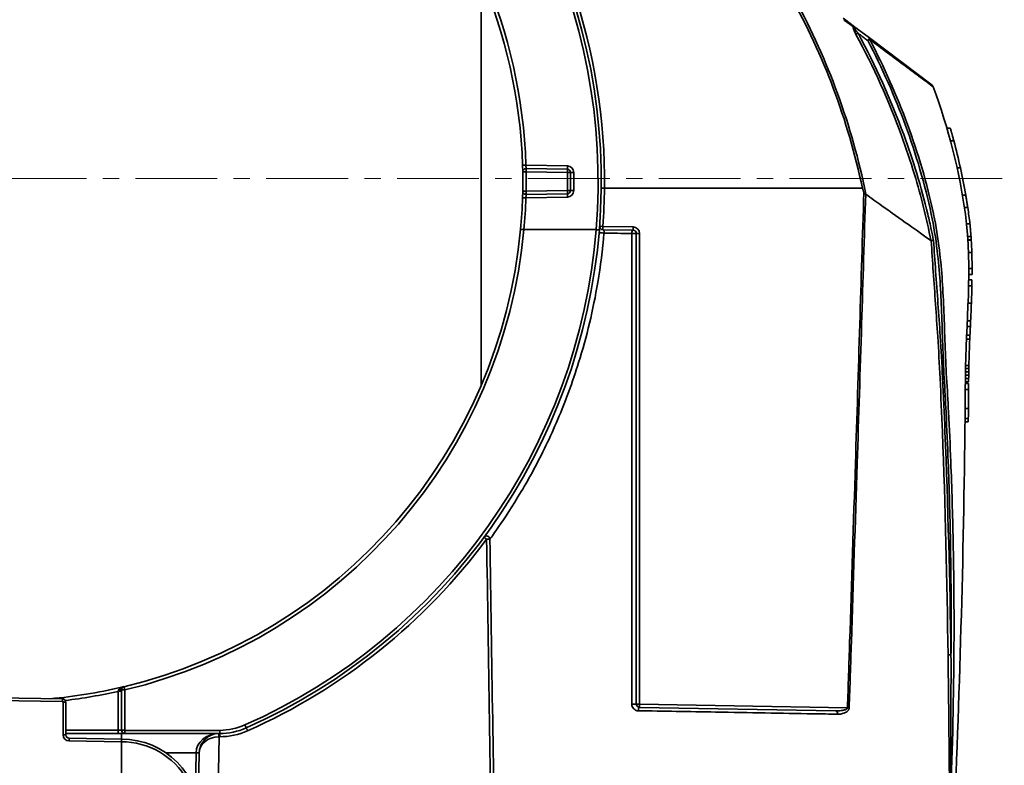
# Model space of a CAD drawing. Units: inches. Extents: x 2952 to 10290, y -70 to 306.
# Drawn here: x 9495 to 9645, y 71 to 185 of the extents above; entities that cross this region are included whole.
import ezdxf

# ---------------------------------------------------------------- set-up
doc = ezdxf.new("R2010")
doc.units = ezdxf.units.IN
doc.header["$MEASUREMENT"] = 0
doc.linetypes.add('CENTER', pattern=[2, 1.25, -0.25, 0.25, -0.25])
doc.linetypes.add('LONG_DASH_DOTTED', pattern=[0.3001, 0.2362, -0.0295, 0.0049, -0.0295])
for name, color, linetype, lineweight in [('Center Mark(Atlas Copco)', 7, 'LONG_DASH_DOTTED', 13), ('Visible Edges(Atlas Copco)', 7, 'Continuous', 35), ('Visible Tangent Edges(Atlas Copco)', 7, 'Continuous', 35)]:
    doc.layers.add(name, color=color, linetype=linetype, lineweight=lineweight)

# ---------------------------------------------------------------- blocks, each defined once
blk = doc.blocks.new('ESDRTY')
at = {"layer": 'Center Mark(Atlas Copco)', "linetype": 'CENTER', "ltscale": 10}
blk.add_line((-209.93, 221.17), (42.88, 221.17), dxfattribs=at)
at = {"layer": 'Visible Edges(Atlas Copco)'}
for p, q in [((-37.06, 251.8), (-37.06, 189.63)), ((19.51, 244.71), (18.27, 245.65)), ((19.83, 244.47), (19.51, 244.71)), ((22.26, 242.64), (19.83, 244.47)), ((31.84, 235.43), (22.26, 242.64)), ((34.1, 228.86), (34.62, 228.86)), ((35.66, 222.79), (36.17, 222.79)), ((-23.91, 222.59), (-30.22, 222.7)), ((-23.42, 219.33), (-23.42, 222.09)), ((-30.22, 218.72), (-23.91, 218.83)), ((36.79, 216.72), (37.29, 216.72)), ((-19.51, 213.36), (-30.55, 213.36)), ((-18.48, 213.35), (-13.86, 213.27)), ((-13.37, 140.85), (-13.37, 212.77)), ((37.29, 212.31), (37.79, 212.31)), ((37.32, 211.82), (37.82, 211.82)), ((37.45, 206.52), (37.95, 206.52)), ((37.46, 207.42), (37.96, 207.42)), ((37.44, 205.71), (37.94, 205.71)), ((37.34, 202.1), (37.84, 202.1)), ((37.13, 197.22), (37.63, 197.22)), ((36.95, 192.12), (37.45, 192.12)), ((36.93, 190.12), (37.43, 190.12)), ((36.93, 189.86), (37.43, 189.86)), ((36.94, 191.12), (37.44, 191.12)), ((36.89, 186.01), (37.39, 186.01)), ((36.87, 184.01), (37.37, 184.01)), ((-91.96, 143.43), (-92.07, 143.43)), ((-92.07, 143.04), (-92.07, 136.86)), ((-91.87, 143.43), (-91.96, 143.43)), ((-101.05, 141.65), (-111.44, 141.83)), ((-100.56, 136.14), (-100.56, 141.15)), ((-12.88, 140.35), (17.15, 139.82)), ((-100.56, 136.36), (-92.55, 136.36)), ((-92.06, 135.51), (-100.07, 135.65)), ((-92.55, 136.36), (-91.57, 136.36)), ((-92.07, 136.36), (-92.07, 135.51)), ((-91.57, 136.36), (-77.05, 136.36)), ((-92.06, 129.61), (-92.06, 135.11)), ((-80.31, 125.96), (-80.18, 133.42))]:
    blk.add_line(p, q, dxfattribs=at)
for centre, radius, start, end in [((-110.07, 220.71), 79.35, 1.7879, 86.7693), ((-110.07, 220.71), 91.35, 355.3589, 56.6881), ((-30.23, 222.2), 0.5, 89, 181.0699), ((-23.92, 222.09), 0.5, 0, 89), ((-110.07, 220.71), 79.35, 354.7179, 358.2121), ((-30.23, 219.22), 0.5, 178.9301, 271), ((-23.92, 219.33), 0.5, 271, 0), ((-18.47, 213.85), 0.5, 175.7138, 269), ((-110.07, 220.71), 79.35, 283.3963, 354.7179), ((-110.07, 220.71), 91.35, 293.9427, 355.3589), ((-13.87, 212.77), 0.5, 0, 89), ((-110.07, 220.71), 79.35, 275.1499, 283.1113), ((-91.57, 143.04), 0.5, 103.3963, 180), ((-110.07, 220.71), 79.35, 283.1498, 283.3963), ((-101.06, 141.15), 0.5, 0, 89), ((-77.05, 146.36), 10, 270, 293.9427), ((-100.06, 136.14), 0.5, 180, 269), ((-91.57, 136.86), 0.5, 180, 270), ((-92.06, 123.51), 12, 270, 90), ((-77.18, 133.36), 3, 90, 179)]:
    blk.add_arc(centre, radius, start, end, dxfattribs=at)
for points, knots in [([(31.84, 235.43), (31.84, 235.43), (31.84, 235.43), (31.87, 235.4), (31.91, 235.36), (31.96, 235.29), (31.99, 235.25), (32, 235.2)], [-0.02937928, -0.02937928, -0.02937928, -0.02937928, -0.02922686, -0.02922686, -0.0145761, -0.0145761, 0, 0, 0, 0]), ([(32.02, 235.17), (34.38, 228.75), (36.02, 222.27), (38.08, 207.49), (36.99, 199.05), (36.78, 169.26), (36.25, 147.81), (35.33, 126.36)], [0.0833168, 0.0833168, 0.0833168, 0.0833168, 0.250442, 0.250442, 0.4601309, 0.4601309, 1, 1, 1, 1]), ([(35.16, 226.95), (35.15, 226.99), (35.13, 227.04), (35.1, 227.18), (35.07, 227.27), (35.02, 227.46), (35, 227.54), (34.96, 227.67), (34.95, 227.71), (34.93, 227.77), (34.92, 227.8), (34.91, 227.85), (34.9, 227.87), (34.89, 227.93), (34.88, 227.96), (34.85, 228.07), (34.83, 228.13), (34.78, 228.33), (34.74, 228.44), (34.69, 228.63), (34.67, 228.7), (34.64, 228.8), (34.63, 228.84), (34.62, 228.86), (34.62, 228.86), (34.62, 228.86)], [0.2828322, 0.2828322, 0.2828322, 0.2828322, 0.3101292, 0.3101292, 0.3473545, 0.3473545, 0.375922, 0.375922, 0.387804, 0.387804, 0.3957803, 0.3957803, 0.4034159, 0.4034159, 0.4136684, 0.4136684, 0.4355954, 0.4355954, 0.4774012, 0.4774012, 0.5122525, 0.5122525, 0.5483985, 0.5483985, 0.5598526, 0.5598526, 0.5598526, 0.5598526]), ([(-30.76, 223.19), (-30.75, 223.15), (-30.75, 223.11), (-30.75, 222.89), (-30.74, 222.72), (-30.74, 222.48), (-30.73, 222.39), (-30.73, 222.27), (-30.73, 222.23), (-30.73, 222.2), (-30.73, 222.19), (-30.73, 222.19)], [-0.1570946, -0.1570946, -0.1570946, -0.1570946, -0.1447399, -0.1447399, -0.0917365, -0.0917365, -0.0509647, -0.0509647, -0.0196018, -0.0196018, 0, 0, 0, 0]), ([(-30.73, 222.19), (-30.73, 222.03), (-30.72, 221.87), (-30.72, 221.38), (-30.72, 221.04), (-30.72, 220.71), (-30.72, 220.38), (-30.72, 220.05), (-30.72, 219.56), (-30.73, 219.39), (-30.73, 219.23)], [0.0508903, 0.0508903, 0.0508903, 0.0508903, 0.0999995, 0.0999995, 0.1999989, 0.1999989, 0.1999989, 0.2999984, 0.2999984, 0.3491075, 0.3491075, 0.3491075, 0.3491075]), ([(-30.73, 219.23), (-30.73, 219.23), (-30.73, 219.23), (-30.73, 219.2), (-30.73, 219.13), (-30.74, 218.94), (-30.74, 218.84), (-30.74, 218.63), (-30.75, 218.53), (-30.75, 218.37), (-30.75, 218.3), (-30.76, 218.24)], [-0.1570924, -0.1570924, -0.1570924, -0.1570924, -0.1438026, -0.1438026, -0.0911425, -0.0911425, -0.0506347, -0.0506347, -0.0194749, -0.0194749, 0, 0, 0, 0]), ([(21.2, 219.71), (21.2, 219.71), (21.2, 219.71), (21.2, 219.71), (21.2, 219.71), (21.2, 219.71), (21.2, 219.71), (21.21, 219.71), (21.21, 219.7), (21.22, 219.68), (21.23, 219.64), (21.28, 219.49), (21.34, 219.28), (21.41, 218.98)], [0, 0, 0, 0, 0.00008034, 0.00008034, 0.00020931, 0.00020931, 0.00049533, 0.00049533, 0.0013951, 0.0013951, 0.00601168, 0.00601168, 0.02071248, 0.02071248, 0.02071248, 0.02071248]), ([(21.69, 218.8), (21.65, 218.8), (21.62, 218.8), (21.56, 218.81), (21.54, 218.81), (21.51, 218.82), (21.49, 218.83), (21.47, 218.85), (21.46, 218.86), (21.44, 218.88), (21.43, 218.9), (21.41, 218.95), (21.41, 218.96), (21.41, 218.98)], [-0.04686411, -0.04686411, -0.04686411, -0.04686411, -0.03522203, -0.03522203, -0.02580972, -0.02580972, -0.01960306, -0.01960306, -0.01357049, -0.01357049, -0.00480245, -0.00480245, 0, 0, 0, 0]), ([(21.69, 218.8), (21.69, 218.8), (21.69, 218.8), (21.71, 218.79), (21.72, 218.79), (21.72, 218.78)], [0.080661406, 0.080661406, 0.080661406, 0.080661406, 0.082546485, 0.082546485, 0.087657628, 0.087657628, 0.087657628, 0.087657628]), ([(31.68, 211.64), (29.63, 213.17), (27.03, 214.95), (23.36, 217.58), (22.55, 218.16), (21.72, 218.78)], [-10.617325, -10.617325, -10.617325, -10.617325, -8.789829, -8.789829, -8.290472, -8.290472, -8.290472, -8.290472]), ([(37.29, 216.72), (37.29, 216.72), (37.29, 216.73), (37.28, 216.79), (37.27, 216.84), (37.25, 216.99), (37.24, 217.08), (37.21, 217.28), (37.19, 217.38), (37.17, 217.52), (37.16, 217.56), (37.15, 217.62), (37.15, 217.65), (37.14, 217.7), (37.14, 217.72), (37.13, 217.77), (37.12, 217.8), (37.11, 217.89), (37.1, 217.94), (37.07, 218.11), (37.05, 218.22), (37.02, 218.41), (37.01, 218.49), (36.99, 218.58), (36.99, 218.61), (36.99, 218.63)], [0.3212975, 0.3212975, 0.3212975, 0.3212975, 0.3459253, 0.3459253, 0.3851119, 0.3851119, 0.4222233, 0.4222233, 0.4548508, 0.4548508, 0.4669489, 0.4669489, 0.4745619, 0.4745619, 0.4815044, 0.4815044, 0.4903558, 0.4903558, 0.5078437, 0.5078437, 0.5447632, 0.5447632, 0.5783806, 0.5783806, 0.5943728, 0.5943728, 0.5943728, 0.5943728]), ([(37.79, 212.31), (37.79, 212.31), (37.79, 212.33), (37.78, 212.42), (37.78, 212.49), (37.76, 212.66), (37.76, 212.75), (37.74, 212.94), (37.73, 213.01), (37.72, 213.13), (37.72, 213.16), (37.72, 213.22), (37.71, 213.24), (37.71, 213.29), (37.71, 213.31), (37.7, 213.37), (37.7, 213.4), (37.69, 213.49), (37.69, 213.56), (37.67, 213.75), (37.66, 213.87), (37.64, 214.05), (37.63, 214.12), (37.62, 214.19), (37.62, 214.21), (37.62, 214.22)], [0.6351539, 0.6351539, 0.6351539, 0.6351539, 0.6709224, 0.6709224, 0.7098812, 0.7098812, 0.7462068, 0.7462068, 0.7711775, 0.7711775, 0.7815435, 0.7815435, 0.7885508, 0.7885508, 0.7953148, 0.7953148, 0.80451, 0.80451, 0.8247568, 0.8247568, 0.8649249, 0.8649249, 0.8989696, 0.8989696, 0.9069035, 0.9069035, 0.9069035, 0.9069035]), ([(-30.55, 213.36), (-30.61, 213.36), (-30.68, 213.37), (-30.8, 213.38), (-30.85, 213.39), (-30.95, 213.4), (-30.98, 213.4), (-31.02, 213.4), (-31.03, 213.41), (-31.05, 213.41), (-31.05, 213.41), (-31.05, 213.41), (-31.05, 213.41), (-31.05, 213.41)], [0, 0, 0, 0, 0.01953153, 0.01953153, 0.03906342, 0.03906342, 0.05859607, 0.05859607, 0.06894349, 0.06894349, 0.07929095, 0.07929095, 0.07961252, 0.07961252, 0.07961252, 0.07961252]), ([(-19.51, 213.36), (-19.44, 213.35), (-19.38, 213.35), (-19.26, 213.34), (-19.2, 213.33), (-19.11, 213.33), (-19.08, 213.32), (-19.03, 213.32), (-19.02, 213.32), (-19.02, 213.32), (-19.02, 213.32), (-19.02, 213.32)], [0, 0, 0, 0, 0.01953154, 0.01953154, 0.0390635, 0.0390635, 0.05859623, 0.05859623, 0.07751944, 0.07751944, 0.07784066, 0.07784066, 0.07784066, 0.07784066]), ([(31.68, 211.64), (31.69, 211.64), (31.69, 211.64), (31.7, 211.64), (31.7, 211.64), (31.7, 211.64)], [0, 0, 0, 0, 0.002602378, 0.002602378, 0.003516856, 0.003516856, 0.003516856, 0.003516856]), ([(32.06, 211.72), (32.06, 211.72), (32.06, 211.72), (32.01, 211.71), (31.96, 211.7), (31.87, 211.69), (31.83, 211.68), (31.76, 211.66), (31.73, 211.65), (31.7, 211.64)], [-0.00020969, -0.00020969, -0.00020969, -0.00020969, 0, 0, 0.0148753, 0.0148753, 0.02995764, 0.02995764, 0.0450325, 0.0450325, 0.0450325, 0.0450325]), ([(37.83, 211.73), (37.82, 211.77), (37.82, 211.8), (37.82, 211.82), (37.82, 211.82), (37.82, 211.82)], [0.37564039, 0.37564039, 0.37564039, 0.37564039, 0.4059892, 0.4059892, 0.41940772, 0.41940772, 0.41940772, 0.41940772]), ([(37.96, 207.42), (37.96, 207.42), (37.96, 207.43), (37.96, 207.48), (37.95, 207.54), (37.95, 207.72), (37.95, 207.83), (37.95, 208.09), (37.95, 208.23), (37.95, 208.43), (37.95, 208.48), (37.95, 208.57), (37.94, 208.6), (37.94, 208.66), (37.94, 208.68), (37.94, 208.74), (37.94, 208.78), (37.94, 208.87), (37.94, 208.93), (37.93, 209.13), (37.93, 209.25), (37.93, 209.48), (37.92, 209.59), (37.92, 209.76), (37.92, 209.83), (37.91, 209.88)], [0.4111786, 0.4111786, 0.4111786, 0.4111786, 0.4344049, 0.4344049, 0.485247, 0.485247, 0.5333674, 0.5333674, 0.580531, 0.580531, 0.596245, 0.596245, 0.6056034, 0.6056034, 0.613813, 0.613813, 0.6238758, 0.6238758, 0.6426477, 0.6426477, 0.6826249, 0.6826249, 0.7241687, 0.7241687, 0.7605672, 0.7605672, 0.7605672, 0.7605672]), ([(37.95, 206.52), (37.95, 206.52), (37.95, 206.52), (37.95, 206.54), (37.95, 206.67), (37.96, 207.03), (37.96, 207.21), (37.96, 207.42)], [1.8976534, 1.8976534, 1.8976534, 1.8976534, 1.9142381, 1.9142381, 2.0703528, 2.0703528, 2.1711216, 2.1711216, 2.1711216, 2.1711216]), ([(37.93, 204.76), (37.93, 204.78), (37.93, 204.81), (37.93, 204.85), (37.93, 204.89), (37.93, 204.93), (37.93, 205.03), (37.93, 205.07), (37.93, 205.13), (37.93, 205.15), (37.94, 205.18), (37.94, 205.19), (37.94, 205.21), (37.94, 205.22), (37.94, 205.25), (37.94, 205.26), (37.94, 205.3), (37.94, 205.33), (37.94, 205.42), (37.94, 205.48), (37.94, 205.57), (37.94, 205.61), (37.94, 205.67), (37.94, 205.69), (37.94, 205.71), (37.94, 205.71), (37.94, 205.71)], [0.2991108, 0.2991108, 0.2991108, 0.2991108, 0.3149212, 0.3149212, 0.3149212, 0.3321993, 0.3321993, 0.3460721, 0.3460721, 0.3513296, 0.3513296, 0.3547118, 0.3547118, 0.3578554, 0.3578554, 0.3619565, 0.3619565, 0.3704113, 0.3704113, 0.3904109, 0.3904109, 0.4071244, 0.4071244, 0.4251686, 0.4251686, 0.4346781, 0.4346781, 0.4346781, 0.4346781]), ([(37.69, 198.53), (37.69, 198.55), (37.69, 198.59), (37.7, 198.68), (37.7, 198.73), (37.7, 198.82), (37.7, 198.86), (37.71, 198.91), (37.71, 198.92), (37.71, 198.95), (37.71, 198.96), (37.71, 198.98), (37.71, 198.99), (37.71, 199.01), (37.71, 199.02), (37.71, 199.07), (37.72, 199.09), (37.72, 199.18), (37.72, 199.24), (37.73, 199.33), (37.73, 199.36), (37.73, 199.4), (37.73, 199.42), (37.73, 199.43)], [0, 0, 0, 0, 0.0193513, 0.0193513, 0.0371628, 0.0371628, 0.0482599, 0.0482599, 0.0528756, 0.0528756, 0.0557017, 0.0557017, 0.0587165, 0.0587165, 0.0626952, 0.0626952, 0.071076, 0.071076, 0.0910939, 0.0910939, 0.1033455, 0.1033455, 0.1137374, 0.1137374, 0.1137374, 0.1137374]), ([(37.6, 196.62), (37.6, 196.62), (37.6, 196.62), (37.6, 196.63), (37.6, 196.64), (37.61, 196.68), (37.61, 196.7), (37.61, 196.78), (37.61, 196.84), (37.62, 196.95), (37.62, 197.01), (37.62, 197.1), (37.63, 197.14), (37.63, 197.19), (37.63, 197.21), (37.63, 197.22), (37.63, 197.22), (37.63, 197.22)], [0.23833036, 0.23833036, 0.23833036, 0.23833036, 0.23857134, 0.23857134, 0.24245314, 0.24245314, 0.24868207, 0.24868207, 0.26785862, 0.26785862, 0.28670963, 0.28670963, 0.30737133, 0.30737133, 0.32955986, 0.32955986, 0.33282041, 0.33282041, 0.33282041, 0.33282041]), ([(37.44, 191.12), (37.44, 191.12), (37.44, 191.12), (37.44, 191.14), (37.44, 191.16), (37.44, 191.23), (37.44, 191.27), (37.44, 191.38), (37.44, 191.43), (37.44, 191.52), (37.44, 191.54), (37.44, 191.57), (37.44, 191.58), (37.44, 191.6), (37.44, 191.61), (37.44, 191.62)], [0.20918786, 0.20918786, 0.20918786, 0.20918786, 0.21790998, 0.21790998, 0.23768841, 0.23768841, 0.25665711, 0.25665711, 0.27580796, 0.27580796, 0.28231761, 0.28231761, 0.2858104, 0.2858104, 0.28793696, 0.28793696, 0.28793696, 0.28793696]), ([(37.45, 192.12), (37.45, 192.12), (37.45, 192.12), (37.45, 192.13), (37.45, 192.16), (37.45, 192.23), (37.46, 192.27), (37.46, 192.37), (37.46, 192.43), (37.46, 192.52), (37.46, 192.54), (37.46, 192.57), (37.46, 192.58), (37.46, 192.6), (37.46, 192.61), (37.46, 192.62)], [0.20951815, 0.20951815, 0.20951815, 0.20951815, 0.2180896, 0.2180896, 0.23784746, 0.23784746, 0.25669771, 0.25669771, 0.27636985, 0.27636985, 0.28199255, 0.28199255, 0.28560994, 0.28560994, 0.28827551, 0.28827551, 0.28827551, 0.28827551]), ([(37.42, 188.91), (37.42, 188.92), (37.42, 188.92), (37.42, 188.96), (37.42, 189), (37.42, 189.1), (37.42, 189.16), (37.42, 189.24), (37.42, 189.27), (37.42, 189.31), (37.42, 189.32), (37.42, 189.34), (37.42, 189.35), (37.42, 189.37), (37.42, 189.38), (37.42, 189.41), (37.42, 189.42), (37.42, 189.48), (37.42, 189.52), (37.43, 189.6), (37.43, 189.65), (37.43, 189.73), (37.43, 189.76), (37.43, 189.82), (37.43, 189.84), (37.43, 189.86), (37.43, 189.86), (37.43, 189.86)], [0.1416662, 0.1416662, 0.1416662, 0.1416662, 0.1461608, 0.1461608, 0.1651836, 0.1651836, 0.184007, 0.184007, 0.1918569, 0.1918569, 0.1955116, 0.1955116, 0.198307, 0.198307, 0.2012687, 0.2012687, 0.2057949, 0.2057949, 0.2184224, 0.2184224, 0.2334907, 0.2334907, 0.2502401, 0.2502401, 0.2683269, 0.2683269, 0.277216, 0.277216, 0.277216, 0.277216]), ([(37.43, 190.12), (37.43, 190.12), (37.43, 190.12), (37.43, 190.15), (37.43, 190.17), (37.43, 190.25), (37.43, 190.3), (37.43, 190.41), (37.43, 190.47), (37.43, 190.55), (37.43, 190.57), (37.43, 190.6), (37.43, 190.61), (37.43, 190.62)], [0.2088336, 0.2088336, 0.2088336, 0.2088336, 0.22085171, 0.22085171, 0.24060149, 0.24060149, 0.25938268, 0.25938268, 0.27931057, 0.27931057, 0.28506832, 0.28506832, 0.28759962, 0.28759962, 0.28759962, 0.28759962]), ([(37.37, 184.01), (37.37, 184.01), (37.37, 184.02), (37.37, 184.03), (37.37, 184.05), (37.38, 184.12), (37.38, 184.17), (37.38, 184.27), (37.38, 184.32), (37.38, 184.41), (37.38, 184.44), (37.38, 184.48), (37.38, 184.5), (37.38, 184.51), (37.38, 184.51), (37.38, 184.51)], [0.20868776, 0.20868776, 0.20868776, 0.20868776, 0.21683129, 0.21683129, 0.23663775, 0.23663775, 0.25577522, 0.25577522, 0.27392846, 0.27392846, 0.28309317, 0.28309317, 0.28703514, 0.28703514, 0.28742986, 0.28742986, 0.28742986, 0.28742986]), ([(-92.01, 143.44), (-92.01, 143.44), (-92.01, 143.44), (-92.03, 143.44), (-92.03, 143.44), (-92.05, 143.44), (-92.06, 143.43), (-92.06, 143.43), (-92.07, 143.43), (-92.07, 143.43)], [-0.00006816, -0.00006816, -0.00006816, -0.00006816, 0, 0, 0.00463996, 0.00463996, 0.00980527, 0.00980527, 0.01633118, 0.01633118, 0.01633118, 0.01633118]), ([(-12.88, 140.35), (-12.93, 140.35), (-12.99, 140.36), (-13.12, 140.4), (-13.19, 140.45), (-13.33, 140.61), (-13.37, 140.73), (-13.37, 140.85)], [0, 0, 0, 0, 0.0339426, 0.0339426, 0.0882508, 0.0882508, 0.1612426, 0.1612426, 0.1612426, 0.1612426])]:
    blk.add_open_spline(points, degree=3, knots=knots, dxfattribs=at)
for points in [[(32.02, 235.17), (32.01, 235.18), (32.01, 235.19), (32, 235.2)], [(36.17, 222.79), (35.87, 224.18), (35.53, 225.57), (35.16, 226.95)], [(36.99, 218.63), (36.75, 220.02), (36.48, 221.4), (36.17, 222.79)], [(37.62, 214.22), (37.53, 215.04), (37.42, 215.9), (37.29, 216.72)], [(-30.55, 213.36), (-30.55, 213.36), (-30.55, 213.36), (-30.55, 213.36)], [(-19.51, 213.36), (-19.51, 213.36), (-19.51, 213.36), (-19.51, 213.36)], [(37.82, 211.82), (37.81, 212.02), (37.8, 212.21), (37.78, 212.4)], [(37.91, 209.88), (37.89, 210.5), (37.86, 211.11), (37.83, 211.73)], [(37.84, 202.1), (37.88, 202.98), (37.91, 203.87), (37.93, 204.76)], [(37.73, 199.43), (37.77, 200.32), (37.81, 201.21), (37.84, 202.1)], [(37.63, 197.16), (37.65, 197.61), (37.67, 198.07), (37.69, 198.53)], [(37.46, 192.62), (37.49, 193.95), (37.55, 195.29), (37.6, 196.62)], [(37.44, 191.62), (37.45, 191.78), (37.45, 191.95), (37.45, 192.12)], [(37.43, 190.62), (37.43, 190.81), (37.44, 190.97), (37.44, 191.12)], [(37.39, 186.01), (37.4, 186.98), (37.41, 187.94), (37.42, 188.91)], [(37.38, 184.51), (37.39, 185.01), (37.39, 185.51), (37.39, 186.01)]]:
    blk.add_open_spline(points, degree=3, dxfattribs=at)
at = {"layer": 'Visible Tangent Edges(Atlas Copco)'}
for p, q in [((34.64, 226.95), (35.16, 226.95)), ((-23.91, 223.09), (-30.25, 223.2)), ((-30.22, 222.2), (-30.73, 222.19)), ((-30.22, 222.2), (-23.91, 222.09)), ((-23.91, 222.09), (-23.91, 219.33)), ((-22.93, 222.09), (-23.42, 222.09)), ((-22.93, 219.33), (-22.93, 222.09)), ((-30.22, 219.22), (-30.73, 219.23)), ((-30.25, 218.22), (-23.91, 218.33)), ((-23.91, 219.33), (-30.22, 219.22)), ((-23.42, 219.33), (-22.93, 219.33)), ((21.2, 219.71), (-18.23, 219.71)), ((36.48, 218.63), (36.99, 218.63)), ((-13.86, 213.77), (-18.48, 213.85)), ((37.12, 214.22), (37.62, 214.22)), ((-12.88, 212.77), (-13.37, 212.77)), ((-12.88, 140.85), (-12.88, 212.77)), ((37.33, 211.73), (37.83, 211.73)), ((37.41, 209.88), (37.91, 209.88)), ((37.43, 204.76), (37.93, 204.76)), ((37.23, 199.43), (37.73, 199.43)), ((37.19, 198.53), (37.69, 198.53)), ((37.1, 196.62), (37.6, 196.62)), ((36.94, 191.62), (37.44, 191.62)), ((36.96, 192.62), (37.46, 192.62)), ((36.93, 190.62), (37.43, 190.62)), ((36.92, 188.91), (37.42, 188.91)), ((36.88, 184.51), (37.38, 184.51)), ((-91.56, 136.85), (-91.56, 143.03)), ((-92.07, 142.81), (-92.56, 142.81)), ((-92.56, 142.81), (-92.56, 136.86)), ((-111.46, 141.43), (-101.06, 141.25)), ((-100.97, 141.15), (-100.97, 136.14)), ((-100.97, 141.15), (-100.56, 141.15)), ((-12.88, 140.85), (-13.37, 140.85)), ((18.9, 140.29), (-12.88, 140.85)), ((-100.97, 136.14), (-100.56, 136.14)), ((-92.56, 136.86), (-100.56, 136.86)), ((-92.07, 136.86), (-92.56, 136.86)), ((-77.04, 136.85), (-91.56, 136.85)), ((-77.56, 111.85), (-77.14, 135.87)), ((-77.14, 135.87), (-77.14, 136.36)), ((-77.14, 135.87), (-77.05, 135.87)), ((-77.05, 136.36), (-77.05, 135.87)), ((-100.08, 135.25), (-92.06, 135.11)), ((-85.29, 133.42), (-80.67, 133.42)), ((-80.67, 133.42), (-80.77, 127.59))]:
    blk.add_line(p, q, dxfattribs=at)
for centre, radius, start, end in [((-110.06, 220.71), 79.85, 1.7879, 86.7693), ((-110.06, 220.71), 90.85, 355.3562, 56.6881), ((-23.93, 222.09), 1, 0, 89), ((-23.93, 219.33), 1, 271, 0), ((-110.08, 220.71), 91.85, 355.7138, 359.375), ((-110.06, 220.71), 79.85, 354.7148, 358.2121), ((-13.88, 212.77), 1, 0, 89), ((-110.06, 220.7), 79.85, 283.3963, 354.721), ((-110.06, 220.7), 90.85, 293.9427, 355.3617), ((-110.07, 220.72), 91.85, 293.9427, 323.4847), ((-110.08, 220.71), 79.85, 276.7866, 282.6726), ((-101.07, 141.15), 0.1, 0, 89), ((-77.04, 146.35), 9.5, 270, 293.9427), ((-100.07, 136.14), 0.9, 180, 269), ((-77.05, 146.37), 10.5, 270, 293.9427), ((-92.05, 123.51), 11.6, 269.9655, 90.0345)]:
    blk.add_arc(centre, radius, start, end, dxfattribs=at)
for centre, major_axis, ratio, start_param, end_param in [((20.18, 244.52), (-0.485, 0.12), 0.707118, 0.864861, 1.191421), ((20.59, 243.36), (-0.44, -0.238), 0.088843, 4.823046, 5.703719), ((21.96, 242.24), (0.301, 0.399), 0.128735, 4.773062, 6.283185), ((21.96, 242.24), (0.443, 0.231), 0.09051, 4.822591, 5.611453), ((21.96, 242.24), (0.301, 0.399), 0.529927, 5.463625, 6.283185), ((-30.26, 223.2), (-0.5, -0.016), 0.000545, 0, 1.588241), ((-23.9, 223.09), (-0.009, -0.5), 0.01745, 4.712694, 6.283185), ((-30.23, 222.2), (0.009, 0.5), 0.017444, 4.713022, 6.283185), ((-23.92, 222.09), (0.009, 0.5), 0.017444, 4.712997, 6.283185), ((-23.92, 222.09), (0.5, 0), 0.000304, 0, 1.553343), ((-30.26, 218.22), (-0.5, 0.016), 0.000545, 4.694944, 6.283185), ((-30.23, 219.22), (0.009, -0.5), 0.017444, 0, 1.570164), ((-23.92, 219.33), (0.009, -0.5), 0.017444, 0, 1.570188), ((-23.92, 219.33), (0.5, 0), 0.000304, 4.729842, 6.283185), ((-23.9, 218.33), (-0.009, 0.5), 0.01745, 0, 1.570492), ((-18.47, 213.85), (-0.499, 0.037), 0.001305, 0.000079, 1.553392), ((-18.47, 213.85), (-0.009, -0.5), 0.01745, 4.712694, 6.283185), ((-13.85, 213.77), (-0.009, -0.5), 0.01745, 4.712694, 6.283185), ((-18.56, 212.82), (-0.498, 0.043), 0.069072, 4.196178, 6.283185), ((-13.87, 212.77), (0.009, 0.5), 0.381472, 0, 1.59491), ((-13.87, 212.77), (0.5, 0), 0.018882, 4.320728, 6.283185), ((-36.25, 166.06), (-0.402, 0.298), 0.980249, 3.806151, 6.283185), ((-36.25, 166.06), (-0.402, 0.298), 0.014027, 4.722775, 6.283186), ((-36.25, 166.06), (0.5, 0.008), 0.01745, 0.122289, 1.570527), ((34.76, 148.35), (-0.5, -0.007), 0.1084, 4.782128, 5.997772), ((-92.57, 143.04), (0.5, 0), 0.217036, 4.778276, 6.283185), ((-91.57, 143.04), (-0.5, 0), 0.017455, 0, 1.588247), ((-91.57, 143.04), (-0.116, 0.486), 0.012934, 4.691367, 6.283185), ((-101.06, 141.25), (0.007, 0.4), 0.01745, 0, 1.571101), ((-13.87, 140.85), (0.5, 0), 0.019001, 4.305902, 6.283185), ((-12.89, 139.85), (0.009, 0.5), 0.367307, 0, 1.594663), ((-12.87, 140.85), (-0.009, -0.5), 0.01745, 4.712694, 6.283185), ((18.9, 140.29), (0.5, -0.017), 0.000581, 1.001528, 1.553353), ((17.14, 139.32), (0.009, 0.5), 0.489276, 4.703474, 6.283185), ((-73.2, 137.68), (0.203, -0.457), 0.008868, 0, 1.547762), ((-72.79, 136.77), (-0.203, 0.457), 0.007083, 4.72834, 6.283185), ((-100.07, 135.25), (0.007, 0.4), 0.01745, 0, 1.571101), ((-92.55, 136.86), (0, -0.5), 0.017452, 4.712389, 6.283185), ((-91.57, 136.86), (-0.5, 0), 0.017455, 0, 1.588247), ((-91.57, 136.86), (0, -0.5), 0.017452, 0, 1.553343), ((-77.18, 133.36), (-3.49, 0), 0.859286, 4.712389, 6.265735), ((-77.18, 133.36), (3, -0.05), 0.836242, 1.58825, 3.141593), ((-77.18, 135.86), (0, 0.5), 0.017148, 0, 1.553046), ((-77.14, 135.86), (3, -0.01), 0.002908, 1.571059, 1.588207), ((-77.05, 136.86), (0, -0.5), 0.017452, 0, 1.553343), ((-80.68, 133.42), (0.5, -0.009), 0.017164, 4.730144, 6.283185)]:
    blk.add_ellipse(centre, major_axis=major_axis, ratio=ratio, start_param=start_param, end_param=end_param, dxfattribs=at)
for points, knots in [([(-18.23, 219.71), (-18.12, 230.08), (-19.78, 240.47), (-25.4, 256.99), (-28.46, 263.43), (-32.21, 269.43)], [-5.23563, -5.23563, -5.23563, -5.23563, -2.124083, -2.124083, 0, 0, 0, 0]), ([(21.72, 218.78), (21.66, 219.12), (21.59, 219.45), (21.52, 219.78), (20.41, 224.98), (18.91, 230.1), (15.22, 239.96), (13.04, 244.7), (8.41, 252.93), (6.08, 256.49), (0.99, 263.27), (-1.76, 266.5), (-4.71, 269.55)], [-5.783411, -5.783411, -5.783411, -5.783411, -5.682171, -5.682171, -5.682171, -4.091055, -4.091055, -2.535199, -2.535199, -1.2676, -1.2676, 0, 0, 0, 0]), ([(-4.97, 269.3), (-2.03, 266.27), (0.72, 263.05), (5.8, 256.29), (8.12, 252.75), (12.74, 244.55), (14.92, 239.82), (18.6, 230), (20.1, 224.9), (21.2, 219.71)], [0, 0, 0, 0, 1.2676, 1.2676, 2.535199, 2.535199, 4.091055, 4.091055, 5.682171, 5.682171, 5.682171, 5.682171]), ([(18.34, 245.43), (18.52, 245.3), (18.7, 245.16), (18.88, 245.03), (19.14, 244.83), (19.4, 244.64), (19.66, 244.45)], [-0.7271212, -0.7271212, -0.7271212, -0.7271212, -0.6464947, -0.6464947, -0.6464947, -0.5287802, -0.5287802, -0.5287802, -0.5287802]), ([(19.8, 244.34), (19.78, 244.25), (19.81, 244.12), (19.86, 243.92), (19.89, 243.84), (20.01, 243.56), (20.1, 243.37), (20.21, 243.18)], [0, 0, 0, 0, 0.0390484, 0.0390484, 0.0649583, 0.0649583, 0.1299165, 0.1299165, 0.1299165, 0.1299165]), ([(19.83, 244.47), (19.84, 244.46), (19.84, 244.45), (19.83, 244.39), (19.82, 244.37), (19.8, 244.34)], [-0.07392185, -0.07392185, -0.07392185, -0.07392185, -0.030659, -0.030659, 0, 0, 0, 0]), ([(19.92, 244.25), (19.92, 244.29), (19.92, 244.33), (19.89, 244.41), (19.87, 244.45), (19.83, 244.47)], [0, 0, 0, 0, 0.030659, 0.030659, 0.07392185, 0.07392185, 0.07392185, 0.07392185]), ([(20.52, 243.37), (20.39, 243.52), (20.26, 243.68), (20.11, 243.89), (20.06, 243.96), (19.97, 244.1), (19.92, 244.19), (19.92, 244.25)], [-0.1299165, -0.1299165, -0.1299165, -0.1299165, -0.0649583, -0.0649583, -0.0390484, -0.0390484, 0, 0, 0, 0]), ([(20.21, 243.18), (22.89, 238.21), (25.22, 233.03), (27.88, 225.77), (28.54, 223.79), (30.16, 218.45), (31, 215.05), (31.68, 211.64)], [0, 0, 0, 0, 1.70799, 1.70799, 2.341081, 2.341081, 3.402983, 3.402983, 3.402983, 3.402983]), ([(31.18, 215.71), (30.69, 217.8), (30.12, 219.88), (28.89, 223.93), (28.22, 225.92), (25.55, 233.2), (23.21, 238.39), (20.52, 243.37)], [-2.99237, -2.99237, -2.99237, -2.99237, -2.341081, -2.341081, -1.70799, -1.70799, 0, 0, 0, 0]), ([(20.52, 243.37), (20.68, 243.25), (20.84, 243.13), (21, 243.01), (21.2, 242.85), (21.41, 242.69), (21.76, 242.43), (21.89, 242.33), (22.03, 242.23)], [-0.2393338, -0.2393338, -0.2393338, -0.2393338, -0.1788037, -0.1788037, -0.1788037, -0.0998236, -0.0998236, -0.0481212, -0.0481212, -0.0481212, -0.0481212]), ([(32.07, 215.71), (32.06, 215.75), (32.05, 215.78), (32.05, 215.81), (31.06, 220.41), (29.72, 224.97), (26.44, 233.88), (24.5, 238.22), (22.32, 242.4)], [-2.834821, -2.834821, -2.834821, -2.834821, -2.824661, -2.824661, -2.824661, -1.412333, -1.412333, 0, 0, 0, 0]), ([(22.32, 242.4), (23.25, 241.71), (24.15, 241.04), (25.96, 239.68), (26.87, 239.01), (27.72, 238.37), (28.57, 237.74), (29.37, 237.14), (30.81, 236.07), (31.46, 235.58), (32.02, 235.17)], [-1.730241, -1.730241, -1.730241, -1.730241, -1.323727, -1.323727, -0.881989, -0.881989, -0.881989, -0.440995, -0.440995, 0, 0, 0, 0]), ([(22.03, 242.23), (24.2, 238.06), (26.14, 233.73), (29.41, 224.84), (30.73, 220.3), (31.71, 215.71)], [0, 0, 0, 0, 1.412333, 1.412333, 2.824661, 2.824661, 2.824661, 2.824661]), ([(-30.22, 222.7), (-30.22, 222.7), (-30.22, 222.71), (-30.22, 222.72), (-30.22, 222.74), (-30.22, 222.8), (-30.22, 222.85), (-30.23, 222.97), (-30.24, 223.05), (-30.24, 223.16), (-30.24, 223.18), (-30.25, 223.2)], [0, 0, 0, 0, 0.0196018, 0.0196018, 0.0509647, 0.0509647, 0.0917365, 0.0917365, 0.1447399, 0.1447399, 0.1570946, 0.1570946, 0.1570946, 0.1570946]), ([(-30.22, 219.22), (-30.22, 219.39), (-30.22, 219.55), (-30.21, 220.05), (-30.21, 220.38), (-30.21, 220.71), (-30.21, 221.05), (-30.21, 221.38), (-30.22, 221.88), (-30.22, 222.04), (-30.22, 222.2)], [-0.3491075, -0.3491075, -0.3491075, -0.3491075, -0.2999984, -0.2999984, -0.1999989, -0.1999989, -0.1999989, -0.0999995, -0.0999995, -0.0508903, -0.0508903, -0.0508903, -0.0508903]), ([(-30.25, 218.22), (-30.24, 218.25), (-30.24, 218.29), (-30.24, 218.37), (-30.23, 218.42), (-30.23, 218.52), (-30.22, 218.58), (-30.22, 218.67), (-30.22, 218.71), (-30.22, 218.72), (-30.22, 218.72), (-30.22, 218.72)], [0, 0, 0, 0, 0.0194749, 0.0194749, 0.0506347, 0.0506347, 0.0911425, 0.0911425, 0.1438026, 0.1438026, 0.1570924, 0.1570924, 0.1570924, 0.1570924]), ([(-18.72, 219.72), (-18.72, 219.72), (-18.71, 219.72), (-18.66, 219.72), (-18.62, 219.72), (-18.53, 219.71), (-18.48, 219.71), (-18.36, 219.71), (-18.3, 219.71), (-18.23, 219.71)], [0, 0, 0, 0, 0.25, 0.25, 0.5, 0.5, 0.75, 0.75, 1, 1, 1, 1]), ([(21.41, 218.98), (21.2, 212.29), (21, 205.61), (20.57, 191.83), (20.35, 184.73), (20.12, 177.64), (19.83, 168.53), (19.54, 159.42), (19.13, 146.97), (19.02, 143.63), (18.9, 140.29)], [0.12328, 0.12328, 0.12328, 0.12328, 2.129622, 2.129622, 4.259244, 4.259244, 4.259244, 6.993948, 6.993948, 7.995757, 7.995757, 7.995757, 7.995757]), ([(19.17, 140.29), (19.28, 143.62), (19.39, 146.96), (19.8, 159.41), (20.1, 168.52), (20.39, 177.63), (20.62, 184.73), (20.85, 191.82), (21.28, 205.54), (21.48, 212.17), (21.69, 218.8)], [-7.995757, -7.995757, -7.995757, -7.995757, -6.993948, -6.993948, -4.259244, -4.259244, -4.259244, -2.129622, -2.129622, -0.140441, -0.140441, -0.140441, -0.140441]), ([(31.71, 215.71), (32.11, 213.86), (32.4, 212), (33, 207.02), (33.17, 203.89), (33.42, 197.42), (33.49, 194.06), (33.69, 190.71)], [2.824661, 2.824661, 2.824661, 2.824661, 3.392571, 3.392571, 4.344003, 4.344003, 5.364102, 5.364102, 5.364102, 5.364102]), ([(34.06, 190.71), (34.06, 190.73), (34.06, 190.75), (34.05, 190.77), (33.85, 194.11), (33.78, 197.46), (33.52, 203.95), (33.34, 207.08), (32.75, 212.05), (32.46, 213.89), (32.07, 215.71)], [-5.37001, -5.37001, -5.37001, -5.37001, -5.364102, -5.364102, -5.364102, -4.344003, -4.344003, -3.392571, -3.392571, -2.834821, -2.834821, -2.834821, -2.834821]), ([(-35.75, 166.07), (-35.49, 166.43), (-35.03, 167.06), (-33.51, 169.25), (-32.28, 171.11), (-29.73, 175.4), (-28.42, 177.79), (-26.55, 181.67), (-25.94, 183.01), (-25.36, 184.39), (-24.19, 187.15), (-23.12, 190.05), (-20.95, 197), (-19.96, 201.11), (-18.84, 207.78), (-18.52, 210.3), (-18.31, 212.83)], [27.287639, 27.287639, 27.287639, 27.287639, 27.969996, 27.969996, 29.006114, 29.006114, 29.979114, 29.979114, 30.466073, 30.466073, 30.466073, 31.437238, 31.437238, 32.720391, 32.720391, 33.484229, 33.484229, 33.484229, 33.484229]), ([(-18.31, 212.83), (-18.3, 212.86), (-18.3, 212.89), (-18.29, 212.96), (-18.29, 213), (-18.3, 213.1), (-18.31, 213.15), (-18.34, 213.24), (-18.36, 213.28), (-18.42, 213.33), (-18.45, 213.35), (-18.48, 213.35)], [0, 0, 0, 0, 0.0169436, 0.0169436, 0.0440533, 0.0440533, 0.079296, 0.079296, 0.1251114, 0.1251114, 0.170551, 0.170551, 0.170551, 0.170551]), ([(-18.31, 212.83), (-17.63, 212.82), (-16.95, 212.81), (-16.25, 212.8), (-15.54, 212.78), (-14.8, 212.77), (-14.06, 212.76)], [1.0509232, 1.0509232, 1.0509232, 1.0509232, 1.1140373, 1.1140373, 1.1140373, 1.1793539, 1.1793539, 1.1793539, 1.1793539]), ([(-14.06, 212.76), (-14.06, 207.76), (-14.06, 202.76), (-14.06, 190.57), (-14.07, 183.39), (-14.07, 176.2), (-14.07, 167.17), (-14.07, 158.13), (-14.07, 146.34), (-14.07, 143.59), (-14.07, 140.84)], [-10.191446, -10.191446, -10.191446, -10.191446, -8.690607, -8.690607, -6.535367, -6.535367, -6.535367, -3.823718, -3.823718, -2.998272, -2.998272, -2.998272, -2.998272]), ([(31.7, 211.64), (31.8, 210.07), (31.91, 208.51), (32.25, 203.64), (32.49, 200.34), (32.84, 194.91), (32.96, 192.78), (33.06, 190.65), (33.19, 187.92), (33.31, 185.18), (33.87, 171.11), (34.13, 159.74), (34.28, 148.36)], [-6.396653, -6.396653, -6.396653, -6.396653, -5.920559, -5.920559, -4.912738, -4.912738, -4.266054, -4.266054, -4.266054, -3.435642, -3.435642, 0, 0, 0, 0]), ([(33.44, 190.71), (33.34, 192.85), (33.22, 194.98), (32.87, 200.41), (32.62, 203.71), (32.27, 208.58), (32.16, 210.15), (32.06, 211.72)], [4.266054, 4.266054, 4.266054, 4.266054, 4.912738, 4.912738, 5.920559, 5.920559, 6.399247, 6.399247, 6.399247, 6.399247]), ([(34.73, 148.41), (34.56, 159.79), (34.27, 171.16), (33.7, 185.24), (33.58, 187.98), (33.44, 190.71)], [0, 0, 0, 0, 3.435642, 3.435642, 4.266054, 4.266054, 4.266054, 4.266054]), ([(33.69, 190.71), (33.79, 188.96), (33.88, 187.2), (34.1, 182.92), (34.21, 180.39), (34.46, 173.81), (34.57, 169.76), (34.74, 160.45), (34.77, 155.17), (34.74, 149.4), (34.73, 148.9), (34.73, 148.41)], [5.364102, 5.364102, 5.364102, 5.364102, 5.897244, 5.897244, 6.664231, 6.664231, 7.889252, 7.889252, 9.481779, 9.481779, 9.631784, 9.631784, 9.631784, 9.631784]), ([(34.65, 126.36), (34.65, 126.37), (34.65, 126.37), (34.65, 126.38), (34.97, 134.23), (35.15, 142.09), (35.21, 155.22), (35.17, 160.49), (34.98, 169.81), (34.86, 173.86), (34.6, 180.44), (34.48, 182.97), (34.26, 187.24), (34.16, 188.98), (34.06, 190.71)], [-11.849145, -11.849145, -11.849145, -11.849145, -11.847713, -11.847713, -11.847713, -9.481779, -9.481779, -7.889252, -7.889252, -6.664231, -6.664231, -5.897244, -5.897244, -5.37001, -5.37001, -5.37001, -5.37001]), ([(-36.25, 166.07), (-36.1, 156.87), (-35.96, 147.67), (-35.68, 129.59), (-35.54, 120.72), (-35.4, 111.85)], [-5.521966, -5.521966, -5.521966, -5.521966, -2.760983, -2.760983, -0.099155, -0.099155, -0.099155, -0.099155]), ([(-34.9, 111.85), (-35.04, 120.72), (-35.18, 129.59), (-35.47, 147.67), (-35.61, 156.87), (-35.75, 166.07)], [0.099155, 0.099155, 0.099155, 0.099155, 2.760983, 2.760983, 5.521966, 5.521966, 5.521966, 5.521966]), ([(34.28, 148.36), (34.32, 145.68), (34.35, 143), (34.4, 137.65), (34.43, 134.97), (34.47, 131.3), (34.48, 130.3), (34.51, 128.32), (34.52, 127.34), (34.54, 126.36)], [0, 0, 0, 0, 0.808263, 0.808263, 1.616522, 1.616522, 1.918424, 1.918424, 2.216297, 2.216297, 2.216297, 2.216297]), ([(34.6, 126.36), (34.61, 127.35), (34.62, 128.34), (34.64, 130.34), (34.65, 131.33), (34.69, 135.01), (34.71, 137.69), (34.73, 143.05), (34.74, 145.73), (34.73, 148.41)], [-2.219349, -2.219349, -2.219349, -2.219349, -1.918424, -1.918424, -1.616522, -1.616522, -0.808263, -0.808263, 0, 0, 0, 0]), ([(-91.96, 143.43), (-92.02, 143.41), (-92.07, 143.39), (-92.18, 143.33), (-92.23, 143.3), (-92.33, 143.22), (-92.38, 143.18), (-92.45, 143.1), (-92.48, 143.06), (-92.52, 142.98), (-92.53, 142.96), (-92.53, 142.93)], [-0.1251035, -0.1251035, -0.1251035, -0.1251035, -0.0998824, -0.0998824, -0.0713522, -0.0713522, -0.0429454, -0.0429454, -0.0165174, -0.0165174, 0, 0, 0, 0]), ([(-91.82, 143.47), (-91.85, 143.46), (-91.88, 143.46), (-91.96, 143.45), (-92.01, 143.44), (-92.01, 143.44)], [-0.03653564, -0.03653564, -0.03653564, -0.03653564, -0.02516925, -0.02516925, 0, 0, 0, 0]), ([(-92.53, 142.93), (-92.54, 142.91), (-92.54, 142.89), (-92.55, 142.85), (-92.55, 142.83), (-92.56, 142.81)], [0, 0, 0, 0, 0.01146409, 0.01146409, 0.02292819, 0.02292819, 0.02292819, 0.02292819]), ([(-14.07, 140.84), (-14.07, 140.6), (-13.97, 140.36), (-13.7, 140.05), (-13.55, 139.95), (-13.29, 139.86), (-13.18, 139.84), (-13.07, 139.84)], [-0.1612426, -0.1612426, -0.1612426, -0.1612426, -0.0882508, -0.0882508, -0.0339426, -0.0339426, 0, 0, 0, 0]), ([(18.9, 140.29), (18.9, 140.28), (18.9, 140.26), (18.89, 140.23), (18.88, 140.21), (18.85, 140.17), (18.83, 140.15), (18.78, 140.11), (18.74, 140.08), (18.66, 140.04), (18.62, 140.02), (18.5, 139.98), (18.43, 139.95), (18.27, 139.92), (18.19, 139.9), (17.98, 139.86), (17.86, 139.85), (17.54, 139.83), (17.35, 139.82), (17.15, 139.82)], [0, 0, 0, 0, 0.008834, 0.008834, 0.0210419, 0.0210419, 0.0344554, 0.0344554, 0.053603, 0.053603, 0.0738035, 0.0738035, 0.1024098, 0.1024098, 0.1338153, 0.1338153, 0.1775339, 0.1775339, 0.2441628, 0.2441628, 0.2441628, 0.2441628]), ([(19.03, 139.91), (19.04, 139.93), (19.06, 139.95), (19.09, 140), (19.11, 140.04), (19.14, 140.12), (19.15, 140.16), (19.16, 140.23), (19.16, 140.26), (19.17, 140.29)], [-0.0409781, -0.0409781, -0.0409781, -0.0409781, -0.03445542, -0.03445542, -0.02104185, -0.02104185, -0.008834, -0.008834, 0, 0, 0, 0]), ([(-13.07, 139.84), (-9.31, 139.78), (-5.29, 139.71), (3.82, 139.55), (8.92, 139.46), (14.9, 139.36), (16.17, 139.34), (17.39, 139.32)], [-1.9469598, -1.9469598, -1.9469598, -1.9469598, -1.6053895, -1.6053895, -1.1778292, -1.1778292, -1.0594714, -1.0594714, -1.0594714, -1.0594714]), ([(17.39, 139.32), (17.59, 139.31), (17.78, 139.33), (18.1, 139.38), (18.22, 139.41), (18.43, 139.48), (18.52, 139.52), (18.68, 139.6), (18.75, 139.64), (18.86, 139.73), (18.9, 139.76), (18.93, 139.79)], [-0.2441628, -0.2441628, -0.2441628, -0.2441628, -0.1775339, -0.1775339, -0.1338153, -0.1338153, -0.1024098, -0.1024098, -0.0738035, -0.0738035, -0.0575859, -0.0575859, -0.0575859, -0.0575859]), ([(18.93, 139.79), (18.94, 139.8), (18.95, 139.81), (18.98, 139.85), (19.01, 139.88), (19.03, 139.91)], [-0.05758593, -0.05758593, -0.05758593, -0.05758593, -0.05360301, -0.05360301, -0.0409781, -0.0409781, -0.0409781, -0.0409781]), ([(-92.06, 135.11), (-92.06, 135.16), (-92.06, 135.21), (-92.06, 135.31), (-92.06, 135.35), (-92.06, 135.43), (-92.06, 135.45), (-92.06, 135.49), (-92.06, 135.51), (-92.06, 135.51)], [0.000452, 0.000452, 0.000452, 0.000452, 0.392872, 0.392872, 0.785744, 0.785744, 1.178617, 1.178617, 1.571489, 1.571489, 1.571489, 1.571489])]:
    blk.add_open_spline(points, degree=3, knots=knots, dxfattribs=at)
for points in [[(19.8, 244.34), (19.75, 244.37), (19.71, 244.41), (19.66, 244.45)], [(31.72, 213.36), (31.55, 214.15), (31.37, 214.93), (31.18, 215.71)], [(32.06, 211.72), (31.95, 212.27), (31.84, 212.82), (31.72, 213.36)]]:
    blk.add_open_spline(points, degree=3, dxfattribs=at)

msp = doc.modelspace()

# ---------------------------------------------------------------- block references
msp.add_blockref('ESDRTY', (9602.55, -60.19))

doc.saveas('drawing.dxf')
